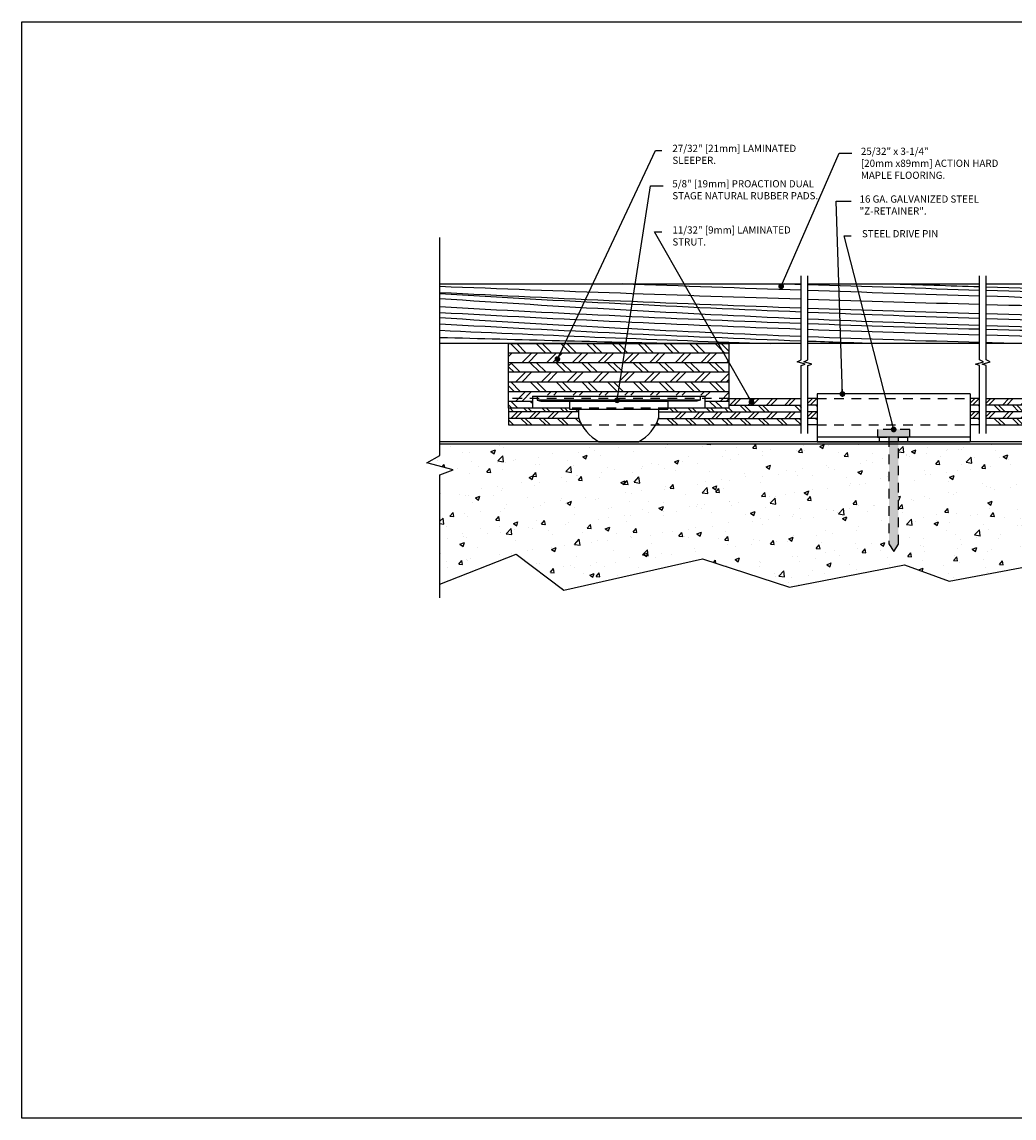
# Model space of a CAD drawing. Units: inches. Extents: x -1.7 to 62, y -10 to 7.
# Drawn here: x -1.7 to 11.3, y -10 to 4.3 of the extents above; entities that cross this region are included whole.
import ezdxf

# ---------------------------------------------------------------- set-up
doc = ezdxf.new("R2010")
doc.units = ezdxf.units.IN
doc.header["$MEASUREMENT"] = 0
doc.linetypes.add('HIDDEN2', pattern=[0.1875, 0.125, -0.0625])
doc.layers.get('0').update_dxf_attribs({"linetype": 'CONTINUOUS'})
for name, color, linetype in [('A-FAST', 65, 'CONTINUOUS'), ('A-FLOR-CONC', 85, 'CONTINUOUS'), ('A-FLOR-GASK', 6, 'CONTINUOUS'), ('A-FLOR-GSKH', 253, 'CONTINUOUS'), ('A-FLOR-METL-TRIM', 225, 'CONTINUOUS'), ('A-FLOR-PLYH', 253, 'CONTINUOUS'), ('A-FLOR-PLYW', 25, 'CONTINUOUS'), ('A-FLOR-TEXT', 153, 'CONTINUOUS'), ('A-FLOR-TRMH', 36, 'CONTINUOUS'), ('A-FLOR-WOOD', 75, 'CONTINUOUS'), ('A-FLOR-WOOH', 253, 'CONTINUOUS'), ('A-FLOR_PADP', 195, 'CONTINUOUS'), ('A-SCHD', 7, 'CONTINUOUS')]:
    doc.layers.add(name, color=color, linetype=linetype)
doc.layers.add('x-Plot-No', color=251, linetype='CONTINUOUS', plot=False)
doc.styles.add('Action', font='romans.shx')
doc.styles.get("Standard").update_dxf_attribs({"font": 'romans.shx'})
doc.dimstyles.new('Action', dxfattribs={"dimscale": 0.6, "dimtxt": 0.09375, "dimasz": 0.125, "dimexe": 0.125, "dimexo": 0.0625, "dimgap": 0.0625, "dimtad": 0, "dimtih": 1, "dimdec": 4, "dimzin": 3, "dimdsep": 46, "dimlunit": 4, "dimtxsty": 'standard', "dimcen": 0.09, "dimdle": 0.0625, "dimadec": 0, "dimazin": 0, "dimtfac": 1, "dimtdec": 4, "dimtofl": 0, "dimtmove": 0, "dimatfit": 3, "dimldrblk": 'DOT', "dimfxl": 0, "dimfrac": 2, "dimtolj": 1, "dimtzin": 0, "dimarcsym": 0})

# ---------------------------------------------------------------- blocks, each defined once
blk = doc.blocks.new('_AF_Anch_12-8THS')
at = {"layer": 'A-FLOR-TRMH'}
blk.add_hatch(color=256, dxfattribs=at).paths.add_polyline_path([(0.001, -0.211), (0.001, -0.062), (1.393, -0.062), (1.492, 0.001), (1.398, 0.062), (-0.001, 0.062), (-0.001, 0.211), (-0.101, 0.211), (-0.101, -0.211)])
at = {"layer": 'A-FAST', "linetype": 'HIDDEN2'}
blk.add_lwpolyline([(0.001, -0.211), (0.001, -0.062), (1.393, -0.062), (1.492, 0.001), (1.398, 0.062), (-0.001, 0.062), (-0.001, 0.211), (-0.101, 0.211), (-0.101, -0.211)], close=True, dxfattribs=at)
blk = doc.blocks.new('_AF_AeroClipNR_Fr')
at = {"layer": 'A-FLOR-GASK'}
for p, q in [((1, 0.623), (-1, 0.623)), ((-1, 0.623), (-1, 0)), ((1, 0.623), (1, 0)), ((1, 0.06), (-1, 0.06)), ((-0.183, 0), (-0.183, 0.06)), ((0.183, 0), (0.183, 0.06))]:
    blk.add_line(p, q, dxfattribs=at)
blk = doc.blocks.new('_AF39_wood-length1')
for points in [[(3.716, 0), (-1, 0), (-1, 0.781), (3.716, 0.781)], [(3.803, 0.781), (6.044, 0.781)], [(6.131, 0.781), (10.846, 0.781), (10.846, 0), (6.131, 0)], [(6.044, 0), (3.803, 0)]]:
    blk.add_lwpolyline(points)
at = {"layer": 'A-FLOR-WOOH'}
for centre, radius, start, end in [((22.829, 610.301), 610.019, 267.761343, 268.204544), ((30.396, 786.05), 785.804, 267.88378, 268.054299), ((30.396, 786.125), 785.804, 268.038334, 268.054299), ((30.396, 786.125), 785.804, 268.060641, 268.224122), ((30.396, 786.125), 785.759, 268.137541, 268.224019), ((30.396, 786.125), 785.759, 268.230362, 268.574357), ((30.413, 786.749), 786.324, 268.275128, 268.574098), ((30.417, 786.895), 786.446, 268.335629, 268.574017), ((30.417, 786.895), 786.423, 268.394263, 268.573975), ((30.417, 786.895), 786.382, 268.503156, 268.573902), ((14.311, 304.08), 303.799, 267.1112, 268.00139), ((14.115, 254.61), 254.408, 266.59387, 267.65727), ((12.14, 194.827), 194.683, 266.12994, 267.51996), ((30.396, 786.05), 785.804, 268.060641, 268.224122), ((22.829, 610.301), 610.019, 268.212713, 268.423284), ((30.396, 786.125), 785.804, 268.230464, 268.57444), ((30.396, 786.05), 785.804, 268.230464, 268.57444), ((12.762, 247.863), 247.764, 266.81577, 267.90746), ((14.311, 304.08), 303.799, 268.0178, 268.44064), ((22.829, 610.301), 610.019, 268.431452, 268.874501), ((12.762, 247.944), 247.92, 266.81776, 267.90877), ((11.113, 188.192), 188.243, 266.31075, 267.74806), ((14.115, 254.61), 254.408, 267.67686, 268.18188), ((12.14, 194.827), 194.683, 267.54557, 268.20554), ((14.311, 304.08), 303.799, 268.45704, 269.34659), ((14.115, 254.61), 254.408, 268.20147, 269.26379), ((12.442, 235.98), 236.105, 266.73622, 267.88187), ((15.1, 347.689), 347.889, 267.3474, 268.05817), ((12.762, 247.863), 247.764, 267.92758, 268.44606), ((12.762, 247.944), 247.92, 267.92888, 268.44704), ((12.14, 194.827), 194.683, 268.23114, 269.61927), ((12.762, 247.863), 247.764, 268.46617, 269.55687), ((24.912, 946.611), 946.885, 268.431884, 268.620881), ((11.113, 188.192), 188.243, 267.77454, 268.45699), ((12.442, 235.98), 236.105, 267.90298, 268.11451), ((12.762, 247.944), 247.92, 268.46713, 269.55715), ((11.113, 188.192), 188.243, 268.48346, 268.67127)]:
    blk.add_arc(centre, radius, start, end, dxfattribs=at)
blk = doc.blocks.new('_AF39_Pad_II')
for p, q in [((-1.065, 0), (1.065, 0)), ((1.065, -0.053), (-1.065, -0.053)), ((-0.641, -0.066), (0.641, -0.066)), ((-0.258, -0.594), (0.258, -0.594))]:
    blk.add_line(p, q)
for points in [[(-1.065, 0), (-1.065, -0.053), (-1.018, -0.066), (-0.641, -0.066), (-0.641, -0.17), (0.641, -0.17)], [(1.065, 0), (1.065, -0.053), (1.018, -0.066), (0.641, -0.066), (0.641, -0.17), (0.641, -0.17)], [(-0.525, -0.17), (-0.525, -0.274)], [(0.525, -0.274), (0.525, -0.17)]]:
    blk.add_lwpolyline(points)
for start, end in [(197.6111, 242.0853), (297.9147, 342.3889)]:
    blk.add_arc((0, -0.107), 0.551, start, end)
blk = doc.blocks.new('_AF39_Flrg-SubStripE')
for p, q in [((0, 0.344), (0.896, 0.344)), ((3.771, 0.187), (3.771, 0)), ((0, 0), (1.853, 0)), ((2.815, 0), (3.771, 0))]:
    blk.add_line(p, q)
at = {"layer": 'A-FLOR-PLYH'}
for p, q in [((0, 0.284), (0.06, 0.344)), ((0.03, 0.258), (0.116, 0.344)), ((0.212, 0.258), (0.298, 0.344)), ((0.268, 0.258), (0.354, 0.344)), ((0.45, 0.258), (0.536, 0.344)), ((0.506, 0.258), (0.592, 0.344)), ((0.688, 0.258), (0.774, 0.344)), ((0.745, 0.258), (0.831, 0.344)), ((0.896, 0.258), (0, 0.258)), ((0, 0.112), (0.06, 0.172)), ((1.809, 0.172), (0, 0.172)), ((0.03, 0.086), (0.116, 0.172)), ((0.104, 0.258), (0.19, 0.172)), ((0.16, 0.258), (0.246, 0.172)), ((0.212, 0.086), (0.298, 0.172)), ((0.268, 0.086), (0.354, 0.172)), ((0.342, 0.258), (0.428, 0.172)), ((0.399, 0.258), (0.485, 0.172)), ((0.45, 0.086), (0.536, 0.172)), ((0.506, 0.086), (0.592, 0.172)), ((0.581, 0.258), (0.667, 0.172)), ((0.637, 0.258), (0.723, 0.172)), ((0.688, 0.086), (0.774, 0.172)), ((0.745, 0.086), (0.831, 0.172)), ((0.819, 0.258), (0.905, 0.172)), ((0.914, 0.219), (0.961, 0.172)), ((0.926, 0.086), (1.012, 0.172)), ((0.983, 0.086), (1.069, 0.172)), ((1.096, 0.219), (1.143, 0.172)), ((1.153, 0.219), (1.199, 0.172)), ((1.165, 0.086), (1.251, 0.172)), ((1.221, 0.086), (1.307, 0.172)), ((1.335, 0.219), (1.381, 0.172)), ((1.391, 0.219), (1.438, 0.172)), ((1.403, 0.086), (1.489, 0.172)), ((1.459, 0.086), (1.545, 0.172)), ((1.573, 0.219), (1.62, 0.172)), ((1.629, 0.219), (1.676, 0.172)), ((1.641, 0.086), (1.727, 0.172)), ((1.769, 0.205), (1.801, 0.172)), ((2.859, 0.172), (3.771, 0.172)), ((3.002, 0.219), (3.049, 0.172)), ((3.059, 0.219), (3.105, 0.172)), ((3.071, 0.086), (3.157, 0.172)), ((3.127, 0.086), (3.213, 0.172)), ((3.241, 0.219), (3.287, 0.172)), ((3.297, 0.219), (3.344, 0.172)), ((3.309, 0.086), (3.395, 0.172)), ((3.365, 0.086), (3.451, 0.172)), ((3.479, 0.219), (3.526, 0.172)), ((3.535, 0.219), (3.582, 0.172)), ((3.547, 0.086), (3.633, 0.172)), ((3.603, 0.086), (3.689, 0.172)), ((3.717, 0.219), (3.764, 0.172)), ((1.814, 0.086), (0, 0.086)), ((0.104, 0.086), (0.19, 0)), ((0.16, 0.086), (0.246, 0)), ((0.342, 0.086), (0.428, 0)), ((0.399, 0.086), (0.485, 0)), ((0.581, 0.086), (0.667, 0)), ((0.637, 0.086), (0.723, 0)), ((0.819, 0.086), (0.905, 0)), ((0.875, 0.086), (0.961, 0)), ((1.057, 0.086), (1.143, 0)), ((1.113, 0.086), (1.199, 0)), ((1.295, 0.086), (1.381, 0)), ((1.352, 0.086), (1.438, 0)), ((1.534, 0.086), (1.62, 0)), ((1.59, 0.086), (1.676, 0)), ((1.772, 0.086), (1.847, 0.011)), ((2.833, 0.034), (2.867, 0)), ((2.854, 0.086), (3.771, 0.086)), ((2.963, 0.086), (3.049, 0)), ((3.019, 0.086), (3.105, 0)), ((3.201, 0.086), (3.287, 0)), ((3.258, 0.086), (3.344, 0)), ((3.44, 0.086), (3.526, 0)), ((3.496, 0.086), (3.582, 0)), ((3.678, 0.086), (3.764, 0)), ((3.734, 0.086), (3.771, 0.049))]:
    blk.add_line(p, q, dxfattribs=at)
blk = doc.blocks.new('_Dot')
at = {"color": 0, "linetype": 'ByBlock', "lineweight": -2}
blk.add_line((-0.5, 0), (-1, 0), dxfattribs=at)
at = {"color": 0, "linetype": 'ByBlock', "const_width": 0.5}
blk.add_lwpolyline([(-0.25, 0, 1), (0.25, 0, 1)], format="xyb", close=True, dxfattribs=at)
blk = doc.blocks.new('_AF39_Flrg-SubStrip_Rec')
for points in [[(0.797, 0.031), (0, 0.031), (0, 0.875), (2.875, 0.875), (2.875, 0.031), (2.078, 0.031)], [(2.875, 0.031), (1.962, 0.031)]]:
    blk.add_lwpolyline(points)
at = {"layer": 'A-FLOR-GSKH'}
for p, q in [((0.312, 0.188), (0.312, 0.031)), ((0.312, 0.188), (2.562, 0.188)), ((2.562, 0.188), (2.562, 0.031))]:
    blk.add_line(p, q, dxfattribs=at)
at = {"layer": 'A-FLOR-PLYH'}
for p, q in [((0.151, 0.75), (0.026, 0.875)), ((0.23, 0.75), (0.105, 0.875)), ((0.486, 0.75), (0.361, 0.875)), ((0.565, 0.75), (0.44, 0.875)), ((0.807, 0.75), (0.682, 0.875)), ((0.887, 0.75), (0.762, 0.875)), ((1.143, 0.75), (1.018, 0.875)), ((1.222, 0.75), (1.097, 0.875)), ((1.478, 0.75), (1.353, 0.875)), ((1.558, 0.75), (1.433, 0.875)), ((1.814, 0.75), (1.689, 0.875)), ((1.893, 0.75), (1.768, 0.875)), ((2.149, 0.75), (2.024, 0.875)), ((2.229, 0.75), (2.104, 0.875)), ((2.485, 0.75), (2.36, 0.875)), ((2.564, 0.75), (2.439, 0.875)), ((2.821, 0.75), (2.696, 0.875)), ((2.875, 0.775), (2.775, 0.875)), ((2.875, 0.75), (0, 0.75)), ((0.042, 0.75), (0, 0.708)), ((0.298, 0.75), (0.173, 0.625)), ((0.378, 0.75), (0.253, 0.625)), ((0.62, 0.75), (0.495, 0.625)), ((0.699, 0.75), (0.574, 0.625)), ((0.955, 0.75), (0.83, 0.625)), ((1.034, 0.75), (0.909, 0.625)), ((1.291, 0.75), (1.166, 0.625)), ((1.37, 0.75), (1.245, 0.625)), ((1.626, 0.75), (1.501, 0.625)), ((1.705, 0.75), (1.58, 0.625)), ((1.962, 0.75), (1.837, 0.625)), ((2.041, 0.75), (1.916, 0.625)), ((2.297, 0.75), (2.172, 0.625)), ((2.377, 0.75), (2.252, 0.625)), ((2.633, 0.75), (2.508, 0.625)), ((2.712, 0.75), (2.587, 0.625)), ((2.875, 0.625), (0, 0.625)), ((0.042, 0.625), (0, 0.583)), ((2.875, 0.625), (0, 0.625)), ((0, 0.573), (0.073, 0.5)), ((0.027, 0.625), (0.152, 0.5)), ((0.283, 0.625), (0.408, 0.5)), ((0.363, 0.625), (0.488, 0.5)), ((0.619, 0.625), (0.744, 0.5)), ((0.698, 0.625), (0.823, 0.5)), ((0.954, 0.625), (1.079, 0.5)), ((1.034, 0.625), (1.159, 0.5)), ((1.29, 0.625), (1.415, 0.5)), ((1.369, 0.625), (1.494, 0.5)), ((1.625, 0.625), (1.75, 0.5)), ((1.705, 0.625), (1.83, 0.5)), ((1.961, 0.625), (2.086, 0.5)), ((2.04, 0.625), (2.165, 0.5)), ((2.296, 0.625), (2.421, 0.5)), ((2.376, 0.625), (2.501, 0.5)), ((2.618, 0.625), (2.743, 0.5)), ((2.697, 0.625), (2.822, 0.5)), ((2.875, 0.657), (2.843, 0.625)), ((2.875, 0.5), (0, 0.5)), ((0.095, 0.375), (0.22, 0.5)), ((0.175, 0.375), (0.3, 0.5)), ((0.431, 0.375), (0.556, 0.5)), ((0.51, 0.375), (0.635, 0.5)), ((0.766, 0.375), (0.891, 0.5)), ((0.846, 0.375), (0.971, 0.5)), ((1.102, 0.375), (1.227, 0.5)), ((1.181, 0.375), (1.306, 0.5)), ((1.438, 0.375), (1.563, 0.5)), ((1.517, 0.375), (1.642, 0.5)), ((1.773, 0.375), (1.898, 0.5)), ((1.852, 0.375), (1.977, 0.5)), ((2.109, 0.375), (2.234, 0.5)), ((2.188, 0.375), (2.313, 0.5)), ((2.43, 0.375), (2.555, 0.5)), ((2.509, 0.375), (2.634, 0.5)), ((2.765, 0.375), (2.875, 0.485)), ((0, 0.375), (2.875, 0.375)), ((0, 0.323), (0.073, 0.25)), ((0.027, 0.375), (0.152, 0.25)), ((0.283, 0.375), (0.408, 0.25)), ((0.363, 0.375), (0.488, 0.25)), ((0.619, 0.375), (0.744, 0.25)), ((0.698, 0.375), (0.823, 0.25)), ((0.954, 0.375), (1.079, 0.25)), ((1.034, 0.375), (1.159, 0.25)), ((1.29, 0.375), (1.415, 0.25)), ((1.369, 0.375), (1.494, 0.25)), ((1.625, 0.375), (1.75, 0.25)), ((1.705, 0.375), (1.83, 0.25)), ((1.961, 0.375), (2.086, 0.25)), ((2.04, 0.375), (2.165, 0.25)), ((2.296, 0.375), (2.421, 0.25)), ((2.376, 0.375), (2.501, 0.25)), ((2.618, 0.375), (2.743, 0.25)), ((2.697, 0.375), (2.822, 0.25)), ((2.845, 0.375), (2.875, 0.405)), ((0, 0.25), (2.875, 0.25)), ((0.095, 0.125), (0.22, 0.25)), ((0.175, 0.125), (0.3, 0.25)), ((0.509, 0.203), (0.556, 0.25)), ((0.588, 0.203), (0.635, 0.25)), ((0.844, 0.203), (0.891, 0.25)), ((0.924, 0.203), (0.971, 0.25)), ((1.18, 0.203), (1.227, 0.25)), ((1.259, 0.203), (1.306, 0.25)), ((1.516, 0.203), (1.563, 0.25)), ((1.595, 0.203), (1.642, 0.25)), ((1.851, 0.203), (1.898, 0.25)), ((1.93, 0.203), (1.977, 0.25)), ((2.187, 0.203), (2.234, 0.25)), ((2.266, 0.203), (2.313, 0.25)), ((2.508, 0.203), (2.555, 0.25)), ((2.562, 0.178), (2.634, 0.25)), ((2.765, 0.125), (2.875, 0.235)), ((2.845, 0.125), (2.875, 0.155)), ((0, 0.125), (0.312, 0.125)), ((0, 0.073), (0.041, 0.031)), ((0.027, 0.125), (0.121, 0.031)), ((0.283, 0.125), (0.312, 0.096)), ((2.562, 0.125), (2.875, 0.125)), ((2.618, 0.125), (2.712, 0.031)), ((2.697, 0.125), (2.791, 0.031))]:
    blk.add_line(p, q, dxfattribs=at)
at = {"layer": 'A-FLOR-PLYH', "linetype": 'HIDDEN2'}
blk.add_lwpolyline([(2.078, 0.031), (0.797, 0.031)], dxfattribs=at)
blk = doc.blocks.new('_AF39_Flrg-SubStripEL')
for p, q in [((2.875, 0.344), (3.819, 0.344)), ((0, 0.219), (0, 0)), ((0, 0), (0.956, 0)), ((1.919, 0), (3.819, 0))]:
    blk.add_line(p, q)
at = {"layer": 'A-FLOR-PLYH'}
for p, q in [((2.889, 0.258), (2.975, 0.344)), ((2.945, 0.258), (3.031, 0.344)), ((3.127, 0.258), (3.213, 0.344)), ((3.184, 0.258), (3.27, 0.344)), ((3.365, 0.258), (3.451, 0.344)), ((3.422, 0.258), (3.508, 0.344)), ((3.604, 0.258), (3.69, 0.344)), ((3.66, 0.258), (3.746, 0.344)), ((0, 0.18), (0.008, 0.172)), ((0.913, 0.172), (0, 0.172)), ((0.018, 0.219), (0.065, 0.172)), ((0.03, 0.086), (0.116, 0.172)), ((0.086, 0.086), (0.172, 0.172)), ((0.2, 0.219), (0.247, 0.172)), ((0.256, 0.219), (0.303, 0.172)), ((0.268, 0.086), (0.354, 0.172)), ((0.325, 0.086), (0.411, 0.172)), ((0.438, 0.219), (0.485, 0.172)), ((0.494, 0.219), (0.541, 0.172)), ((0.507, 0.086), (0.593, 0.172)), ((0.563, 0.086), (0.649, 0.172)), ((0.676, 0.219), (0.723, 0.172)), ((0.733, 0.219), (0.779, 0.172)), ((0.745, 0.086), (0.831, 0.172)), ((0.872, 0.205), (0.905, 0.172)), ((1.962, 0.172), (3.819, 0.172)), ((2.106, 0.219), (2.153, 0.172)), ((2.162, 0.219), (2.209, 0.172)), ((2.174, 0.086), (2.26, 0.172)), ((2.231, 0.086), (2.317, 0.172)), ((2.344, 0.219), (2.391, 0.172)), ((2.4, 0.219), (2.447, 0.172)), ((2.412, 0.086), (2.498, 0.172)), ((2.469, 0.086), (2.555, 0.172)), ((2.582, 0.219), (2.629, 0.172)), ((2.639, 0.219), (2.685, 0.172)), ((2.651, 0.086), (2.737, 0.172)), ((2.707, 0.086), (2.793, 0.172)), ((2.821, 0.219), (2.867, 0.172)), ((2.875, 0.258), (3.819, 0.258)), ((2.875, 0.221), (2.924, 0.172)), ((2.889, 0.086), (2.975, 0.172)), ((2.945, 0.086), (3.031, 0.172)), ((3.02, 0.258), (3.106, 0.172)), ((3.076, 0.258), (3.162, 0.172)), ((3.127, 0.086), (3.213, 0.172)), ((3.184, 0.086), (3.27, 0.172)), ((3.258, 0.258), (3.344, 0.172)), ((3.314, 0.258), (3.4, 0.172)), ((3.365, 0.086), (3.451, 0.172)), ((3.422, 0.086), (3.508, 0.172)), ((3.604, 0.086), (3.69, 0.172)), ((3.66, 0.086), (3.746, 0.172)), ((3.734, 0.258), (3.82, 0.172)), ((3.791, 0.258), (3.819, 0.229)), ((0.918, 0.086), (0, 0.086)), ((0, 0.065), (0.065, 0)), ((0, 0.008), (0.008, 0)), ((0.161, 0.086), (0.247, 0)), ((0.217, 0.086), (0.303, 0)), ((0.399, 0.086), (0.485, 0)), ((0.455, 0.086), (0.541, 0)), ((0.637, 0.086), (0.723, 0)), ((0.693, 0.086), (0.779, 0)), ((0.875, 0.086), (0.95, 0.011)), ((1.936, 0.034), (1.971, 0)), ((1.957, 0.086), (3.819, 0.086)), ((2.067, 0.086), (2.153, 0)), ((2.123, 0.086), (2.209, 0)), ((2.305, 0.086), (2.391, 0)), ((2.361, 0.086), (2.447, 0)), ((2.543, 0.086), (2.629, 0)), ((2.599, 0.086), (2.685, 0)), ((2.781, 0.086), (2.867, 0)), ((2.838, 0.086), (2.924, 0)), ((3.02, 0.086), (3.106, 0)), ((3.076, 0.086), (3.162, 0)), ((3.258, 0.086), (3.344, 0)), ((3.314, 0.086), (3.4, 0)), ((3.496, 0.086), (3.582, 0)), ((3.552, 0.086), (3.638, 0)), ((3.734, 0.086), (3.82, 0)), ((3.791, 0.086), (3.819, 0.057))]:
    blk.add_line(p, q, dxfattribs=at)

msp = doc.modelspace()

# ---------------------------------------------------------------- hatches: boundary and pattern name
at = {"layer": 'A-FLOR-GSKH'}
h = msp.add_hatch(dxfattribs=at)
h.set_pattern_fill('AR-CONC', color=256, scale=0.0833333, style=0)
h.paths.add_polyline_path([(15.649406, -1.651094), (15.821124, -1.588594), (15.477689, -1.494594), (15.649406, -1.401094), (15.649406, -1.252896), (9.7881, -1.252896), (9.7881, -2.559182), (9.727628, -2.652613), (9.664407, -2.553686), (9.664407, -1.252896), (3.8031, -1.252896), (3.8031, -1.401094), (3.631383, -1.494594), (3.974818, -1.588594), (3.8031, -1.651094), (3.8031, -3.079654), (4.796677, -2.689509), (5.419932, -3.156724), (7.230851, -2.747911), (8.365424, -3.11779), (9.868401, -2.82578), (10.452703, -3.03992), (12.005777, -2.747546), (13.60075, -3.169675), (14.490618, -2.592172), (15.11043, -3.109085), (15.649406, -2.718899)])

# ---------------------------------------------------------------- linework, layer by layer
at = {"layer": 'A-FLOR-CONC'}
for p, q in [((15.649406, -1.220896), (3.8031, -1.220896)), ((15.649406, -1.252896), (3.8031, -1.252896))]:
    msp.add_line(p, q, dxfattribs=at)
at = {"layer": 'A-FLOR-GASK'}
msp.add_line((8.726253, -1.220896), (10.726253, -1.220896), dxfattribs=at)
at = {"layer": 'A-FLOR-GSKH'}
for p, q in [((8.726253, -0.744146), (8.605782, -0.744146)), ((8.726253, -0.830146), (8.605782, -0.830146)), ((10.846724, -0.744146), (10.726253, -0.744146)), ((10.846724, -0.830146), (10.726253, -0.830146)), ((8.726253, -0.916146), (8.605782, -0.916146)), ((10.846724, -0.916146), (10.726253, -0.916146))]:
    msp.add_line(p, q, dxfattribs=at)
at = {"layer": 'A-FLOR-GSKH', "linetype": 'HIDDEN2'}
msp.add_line((5.655798, -1.002146), (6.618231, -1.002146), dxfattribs=at)
at = {"layer": 'A-FLOR-METL-TRIM', "linetype": 'HIDDEN2'}
for p, q in [((7.574514, -0.658146), (4.699514, -0.658146)), ((8.726253, -0.658146), (10.726253, -0.658146)), ((8.726253, -1.002146), (10.726253, -1.002146))]:
    msp.add_line(p, q, dxfattribs=at)
at = {"layer": 'A-FLOR-PLYH'}
for p, q in [((8.605782, -0.717694), (8.665331, -0.658146)), ((8.63565, -0.744146), (8.72165, -0.658146)), ((10.726253, -0.717694), (10.785802, -0.658146)), ((10.756121, -0.744146), (10.842121, -0.658146)), ((8.605782, -0.889694), (8.665331, -0.830146)), ((8.63565, -0.916146), (8.72165, -0.830146)), ((8.70995, -0.744146), (8.726253, -0.760449)), ((10.726253, -0.889694), (10.785802, -0.830146)), ((10.756121, -0.916146), (10.842121, -0.830146)), ((10.830421, -0.744146), (10.846724, -0.760449)), ((8.70995, -0.916146), (8.726253, -0.932449)), ((10.830421, -0.916146), (10.846724, -0.932449))]:
    msp.add_line(p, q, dxfattribs=at)
at = {"layer": 'A-FLOR-PLYW'}
for p, q in [((8.726253, -0.658146), (8.605782, -0.658146)), ((10.846724, -0.658146), (10.726253, -0.658146)), ((8.726253, -1.002146), (8.605782, -1.002146)), ((10.846724, -1.002146), (10.726253, -1.002146))]:
    msp.add_line(p, q, dxfattribs=at)
at = {"layer": 'A-SCHD', "linetype": 'Continuous'}
for points in [[(3.8031, -3.259366), (3.8031, -1.651094), (3.974818, -1.588594), (3.631383, -1.494594), (3.8031, -1.401094), (3.8031, 1.443817)], [(8.518847, -1.114597), (8.518847, -0.226391), (8.570363, -0.207641), (8.467332, -0.179441), (8.518847, -0.151391), (8.518847, 0.945122)], [(8.605782, -1.114597), (8.605782, -0.226391), (8.657298, -0.207641), (8.554267, -0.179441), (8.605782, -0.151391), (8.605782, 0.945122)], [(10.846724, -1.114597), (10.846724, -0.226391), (10.795209, -0.207641), (10.89824, -0.179441), (10.846724, -0.151391), (10.846724, 0.945122)], [(10.933659, -1.114597), (10.933659, -0.226391), (10.882144, -0.207641), (10.985175, -0.179441), (10.933659, -0.151391), (10.933659, 0.945122)]]:
    msp.add_lwpolyline(points, dxfattribs=at)
at = {"layer": 'x-Plot-No'}
msp.add_lwpolyline([(-1.654284, 4.25722), (19.626292, 4.25722), (19.626292, -10.046844), (-1.654284, -10.046844)], close=True, dxfattribs=at)
msp.add_lwpolyline([(3.8031, -3.079654), (4.796677, -2.689509), (5.419932, -3.156724), (7.230851, -2.747911), (8.365424, -3.11779), (9.868401, -2.82578), (10.452703, -3.03992), (12.005777, -2.747546), (13.60075, -3.169675), (14.490618, -2.592172), (15.11043, -3.109085), (15.649406, -2.718899)], dxfattribs=at)

# ---------------------------------------------------------------- block references
at = {"layer": 'A-FLOR-METL-TRIM'}
msp.add_blockref('_AF_AeroClipNR_Fr', (9.726253, -1.220896), dxfattribs=at)
at = {"layer": 'A-FLOR-PLYW'}
for name, p in [('_AF39_Flrg-SubStrip_Rec', (4.699514, -0.814646)), ('_AF39_Flrg-SubStripEL', (4.699514, -1.002146)), ('_AF39_Flrg-SubStripE', (10.933659, -1.002146))]:
    msp.add_blockref(name, p, dxfattribs=at)
at = {"layer": 'A-FLOR-WOOD'}
msp.add_blockref('_AF39_wood-length1', (4.8031, 0.060354), dxfattribs=at)
at = {"layer": 'A-FLOR-WOOH', "rotation": 270}
msp.add_blockref('_AF_Anch_12-8THS', (9.726253, -1.161079), dxfattribs=at)
at = {"layer": 'A-FLOR_PADP'}
msp.add_blockref('_AF39_Pad_II', (6.137014, -0.627146), dxfattribs=at)

# ---------------------------------------------------------------- texts
at = {"layer": 'A-FLOR-TEXT', "char_height": 0.09375, "attachment_point": 1, "style": 'Action'}
for s, insert, width in [('27/32" [21mm] LAMINATED SLEEPER.', (6.837429, 2.654228), 1.6875), ('25/32" x 3-1/4" \\P[20mm x89mm] ACTION HARD MAPLE FLOORING.', (9.298124, 2.615848), 2.171875), ('5/8" [19mm] PROACTION DUAL STAGE NATURAL RUBBER PADS. ', (6.836087, 2.192073), 1.921875), ('16 GA. GALVANIZED STEEL "Z-RETAINER".', (9.280945, 1.993081), 1.6875), ('11/32" [9mm] LAMINATED STRUT.', (6.837429, 1.589482), 1.6875), ('STEEL DRIVE PIN', (9.311699, 1.540277), 1.6875)]:
    msp.add_mtext(s, dxfattribs=dict(at, insert=insert, width=width))

# ---------------------------------------------------------------- leaders
at = {"layer": 'A-FLOR-TEXT'}
for points in [[(5.335849, -0.142646), (6.615871, 2.581482), (6.69891, 2.581482)], [(8.25759, 0.807081), (9.013665, 2.543102), (9.179744, 2.543102)], [(6.114991, -0.680288), (6.551628, 2.119326), (6.717707, 2.119326)], [(9.056808, -0.598146), (8.976162, 1.920335), (9.173179, 1.920335)], [(7.869704, -0.701146), (6.603916, 1.516736), (6.699051, 1.516736)], [(9.726253, -1.060465), (9.078185, 1.467531), (9.17332, 1.467531)]]:
    msp.add_leader(points, dimstyle='Action', override={"dimgap": 0.0625, "dimtad": 0}, dxfattribs=at)

doc.saveas('drawing.dxf')
